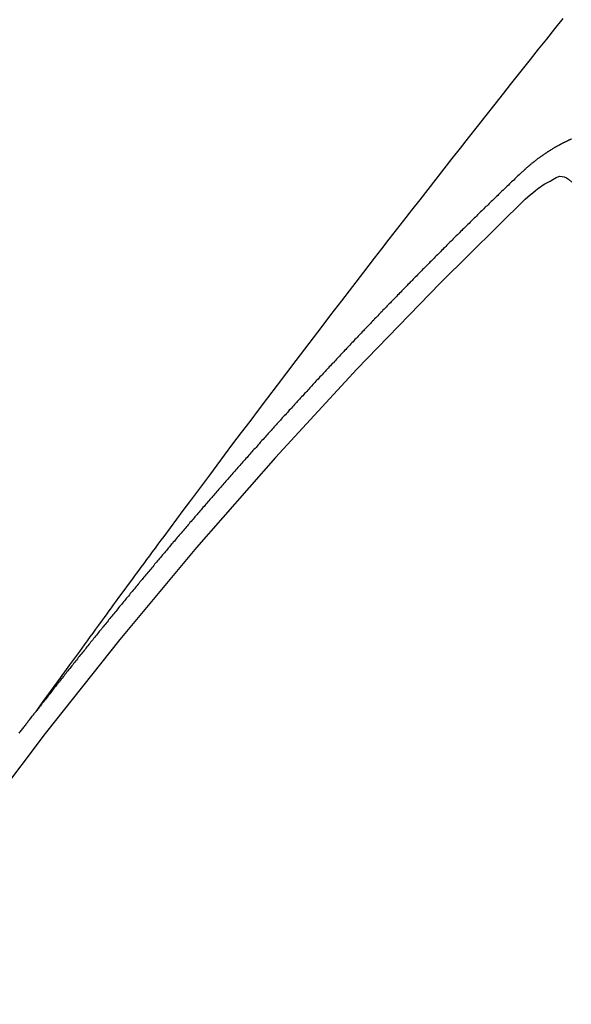
# Model space of a CAD drawing. Extents: x 56059 to 82181, y -10810 to -2410.
# Drawn here: x 73541 to 73544, y -4233 to -4227 of the extents above; entities that cross this region are included whole.
import ezdxf

# ---------------------------------------------------------------- set-up
doc = ezdxf.new("R2010")
doc.units = 0
doc.header["$LTSCALE"] = 50
doc.header["$MEASUREMENT"] = 0
doc.linetypes.add('HIDDEN', pattern=[0.375, 0.25, -0.125])
doc.layers.get('0').update_dxf_attribs({"linetype": 'CONTINUOUS'})
doc.layers.add('150-機器', color=8, linetype='CONTINUOUS')
doc.layers.add('160-文字', color=254, linetype='CONTINUOUS')
doc.styles.add('KH001', font='txt')
doc.dimstyles.new('KH1xx030', dxfattribs={"dimscale": 30, "dimtxt": 2, "dimasz": 0.6, "dimexe": 0.3, "dimexo": 1.2, "dimgap": 0.5, "dimtad": 3, "dimdec": 1, "dimdsep": 46, "dimlunit": 6, "dimtxsty": 'KH001', "dimblk": 'DOT', "dimcen": 1, "dimdle": 1, "dimclrd": 256, "dimclre": 256, "dimclrt": 256, "dimadec": 0, "dimazin": 0, "dimtfac": 1, "dimtdec": 1, "dimtix": 1, "dimtmove": 2, "dimatfit": 3, "dimldrblk": 'CLOSEDBLANK', "dimfxl": 1, "dimtolj": 1, "dimtzin": 0, "dimlwd": -1, "dimlwe": -1, "dimarcsym": 0})

# ---------------------------------------------------------------- blocks, each defined once
blk = doc.blocks.new('_ClosedBlank')
at = {"color": 0, "linetype": 'ByBlock', "lineweight": -2}
for p, q in [((-1, 0.16667), (0, 0)), ((-1, 0.16667), (-1, -0.16667)), ((0, 0), (-1, -0.16667))]:
    blk.add_line(p, q, dxfattribs=at)
blk = doc.blocks.new('_Dot')
at = {"color": 0, "linetype": 'ByBlock', "lineweight": -2}
blk.add_line((-0.5, 0), (-1, 0), dxfattribs=at)
at = {"color": 0, "linetype": 'ByBlock', "const_width": 0.5}
blk.add_lwpolyline([(-0.25, 0, 1), (0.25, 0, 1)], format="xyb", close=True, dxfattribs=at)

msp = doc.modelspace()

# ---------------------------------------------------------------- linework, layer by layer
at = {"layer": '150-機器', "color": 13, "linetype": 'HIDDEN'}
for points in [[(73540.9035, -4231.2086), (73540.9492, -4231.1459), (73540.9949, -4231.0833), (73541.0406, -4231.0206), (73541.0863, -4230.958), (73541.1174, -4230.9153), (73541.1486, -4230.8725), (73541.1797, -4230.8298), (73541.2108, -4230.7871), (73541.2287, -4230.7624), (73541.2466, -4230.7378), (73541.2644, -4230.7132), (73541.2822, -4230.6885), (73541.2999, -4230.6641), (73541.3176, -4230.6396), (73541.3353, -4230.6152), (73541.3531, -4230.5908), (73541.3665, -4230.5725), (73541.3799, -4230.5542), (73541.3933, -4230.5359), (73541.4068, -4230.5176), (73541.4338, -4230.4808), (73541.4608, -4230.444), (73541.4878, -4230.4072), (73541.5147, -4230.3704), (73541.5282, -4230.3521), (73541.5416, -4230.3338), (73541.555, -4230.3155), (73541.5684, -4230.2972), (73541.5863, -4230.2729), (73541.6042, -4230.2486), (73541.6221, -4230.2243), (73541.6401, -4230.2001), (73541.6583, -4230.1757), (73541.6766, -4230.1513), (73541.6949, -4230.127), (73541.7132, -4230.1027), (73541.7538, -4230.048), (73541.7942, -4229.9932), (73541.8345, -4229.9383), (73541.8751, -4229.8836), (73541.9068, -4229.8413), (73541.9386, -4229.799), (73541.9704, -4229.7568), (73542.002, -4229.7144), (73542.0252, -4229.6832), (73542.0484, -4229.6519), (73542.0715, -4229.6206), (73542.0947, -4229.5894), (73542.1483, -4229.5176), (73542.2023, -4229.4461), (73542.2564, -4229.3748), (73542.3105, -4229.3034), (73542.3699, -4229.2251), (73542.4293, -4229.1467), (73542.4887, -4229.0684), (73542.5482, -4228.9901), (73542.6031, -4228.9181), (73542.6581, -4228.846), (73542.7131, -4228.7741), (73542.7681, -4228.7021), (73542.837, -4228.6121), (73542.9059, -4228.5222), (73542.9749, -4228.4324), (73543.0442, -4228.3427), (73543.0903, -4228.2831), (73543.1366, -4228.2235), (73543.1829, -4228.164), (73543.2292, -4228.1045), (73543.2801, -4228.0391), (73543.331, -4227.9737), (73543.382, -4227.9083), (73543.433, -4227.843), (73543.4841, -4227.7777), (73543.5352, -4227.7124), (73543.5864, -4227.6472), (73543.6376, -4227.582), (73543.6935, -4227.5113), (73543.7494, -4227.4405), (73543.8053, -4227.3698), (73543.8613, -4227.2991), (73543.9033, -4227.246), (73543.9453, -4227.193), (73543.9873, -4227.1399), (73544.0294, -4227.0869), (73544.0809, -4227.0222), (73544.1325, -4226.9576), (73544.1842, -4226.893), (73544.2359, -4226.8285)], [(73544.2893, -4227.5903), (73544.2865, -4227.5908), (73544.284, -4227.5927), (73544.2812, -4227.5932), (73544.2787, -4227.595), (73544.2759, -4227.5955), (73544.2734, -4227.5974), (73544.2706, -4227.5979), (73544.2681, -4227.5998), (73544.2661, -4227.6008), (73544.2628, -4227.6022), (73544.2608, -4227.6032), (73544.2574, -4227.6045), (73544.2555, -4227.6056), (73544.2521, -4227.6069), (73544.2502, -4227.608), (73544.2468, -4227.6093), (73544.2443, -4227.6111), (73544.2423, -4227.6122), (73544.239, -4227.6135), (73544.237, -4227.6146), (73544.2337, -4227.6159), (73544.2317, -4227.6169), (73544.2292, -4227.6188), (73544.2258, -4227.6201), (73544.2239, -4227.6212), (73544.2213, -4227.6231), (73544.218, -4227.6244), (73544.216, -4227.6254), (73544.2135, -4227.6273), (73544.2101, -4227.6286), (73544.2082, -4227.6297), (73544.2056, -4227.6316), (73544.2023, -4227.6329), (73544.2003, -4227.6339), (73544.1978, -4227.6358), (73544.1944, -4227.6371), (73544.1925, -4227.6382), (73544.1899, -4227.6401), (73544.1874, -4227.6419), (73544.1841, -4227.6432), (73544.1821, -4227.6443), (73544.1796, -4227.6462), (73544.1762, -4227.6475), (73544.1737, -4227.6494), (73544.1717, -4227.6504), (73544.1692, -4227.6523), (73544.1667, -4227.6542), (73544.1633, -4227.6555), (73544.1608, -4227.6574), (73544.1588, -4227.6584), (73544.1563, -4227.6603), (73544.1529, -4227.6616), (73544.1504, -4227.6635), (73544.1479, -4227.6654), (73544.1459, -4227.6664), (73544.1434, -4227.6683), (73544.1408, -4227.6702), (73544.1375, -4227.6715), (73544.135, -4227.6734), (73544.1324, -4227.6753), (73544.1299, -4227.6771), (73544.1279, -4227.6782), (73544.1254, -4227.6801), (73544.1229, -4227.682), (73544.1195, -4227.6833), (73544.117, -4227.6851), (73544.1144, -4227.687), (73544.1119, -4227.6889), (73544.1094, -4227.6908), (73544.1068, -4227.6927), (73544.1043, -4227.6945), (73544.1023, -4227.6956), (73544.0998, -4227.6975), (73544.0973, -4227.6994), (73544.0947, -4227.7012), (73544.0922, -4227.7031), (73544.0897, -4227.705), (73544.0871, -4227.7069), (73544.0846, -4227.7088), (73544.0821, -4227.7106), (73544.0787, -4227.7119), (73544.0762, -4227.7138), (73544.0737, -4227.7157), (73544.072, -4227.7182), (73544.0694, -4227.72), (73544.0669, -4227.7219), (73544.0644, -4227.7238), (73544.0618, -4227.7257), (73544.0593, -4227.7275), (73544.0568, -4227.7294), (73544.0542, -4227.7313), (73544.0517, -4227.7332), (73544.0492, -4227.7351), (73544.0466, -4227.7369), (73544.0435, -4227.7396), (73544.041, -4227.7415), (73544.0384, -4227.7434), (73544.0367, -4227.7458), (73544.0342, -4227.7477), (73544.0317, -4227.7496), (73544.0291, -4227.7515), (73544.0266, -4227.7534), (73544.0241, -4227.7552), (73544.0223, -4227.7577), (73544.0192, -4227.7604), (73544.0167, -4227.7623), (73544.0142, -4227.7641), (73544.0116, -4227.766), (73544.0099, -4227.7685), (73544.0074, -4227.7704), (73544.0049, -4227.7722), (73544.0018, -4227.7749), (73544, -4227.7774), (73543.9975, -4227.7793), (73543.995, -4227.7811), (73543.9924, -4227.783), (73543.9907, -4227.7855), (73543.9876, -4227.7882), (73543.9851, -4227.79), (73543.9826, -4227.7919), (73543.9808, -4227.7944), (73543.9783, -4227.7962), (73543.9752, -4227.7989), (73543.9727, -4227.8008), (73543.9709, -4227.8033), (73543.9684, -4227.8052), (73543.9659, -4227.807), (73543.9642, -4227.8095)], [(73543.9642, -4227.8095), (73543.9568, -4227.8165), (73543.95, -4227.8227), (73543.9432, -4227.8289), (73543.9365, -4227.8351), (73543.9305, -4227.8419), (73543.9231, -4227.8489), (73543.9164, -4227.8552), (73543.9096, -4227.8614), (73543.9028, -4227.8676), (73543.896, -4227.8738), (73543.8895, -4227.8814), (73543.8827, -4227.8876), (73543.8759, -4227.8938), (73543.8691, -4227.9), (73543.8623, -4227.9062), (73543.8558, -4227.9138), (73543.849, -4227.92), (73543.8422, -4227.9262), (73543.8355, -4227.9324), (73543.8281, -4227.9395), (73543.8221, -4227.9462), (73543.8154, -4227.9524), (73543.8086, -4227.9587), (73543.8018, -4227.9649), (73543.7953, -4227.9725), (73543.7885, -4227.9787), (73543.7817, -4227.9849), (73543.7749, -4227.9911), (73543.7676, -4227.9981), (73543.7616, -4228.0049), (73543.7548, -4228.0111), (73543.748, -4228.0173), (73543.7412, -4228.0235), (73543.7347, -4228.0311), (73543.7279, -4228.0373), (73543.7211, -4228.0435), (73543.7144, -4228.0497), (73543.7078, -4228.0573), (73543.701, -4228.0636), (73543.6943, -4228.0698), (73543.6883, -4228.0765), (73543.6809, -4228.0836), (73543.6742, -4228.0898), (73543.6674, -4228.096), (73543.6614, -4228.1028), (73543.654, -4228.1098), (73543.6473, -4228.116), (73543.6413, -4228.1228), (73543.6339, -4228.1298), (73543.6272, -4228.136), (73543.6204, -4228.1422), (73543.6144, -4228.149), (73543.6071, -4228.156), (73543.6003, -4228.1622), (73543.5943, -4228.169), (73543.5875, -4228.1752), (73543.5802, -4228.1823), (73543.5742, -4228.189), (73543.5674, -4228.1952), (73543.5601, -4228.2023), (73543.5541, -4228.2091), (73543.5473, -4228.2153), (73543.5405, -4228.2215), (73543.534, -4228.2291), (73543.5272, -4228.2353), (73543.5204, -4228.2415), (73543.5139, -4228.2491), (73543.5071, -4228.2553), (73543.5003, -4228.2615), (73543.4944, -4228.2683), (73543.487, -4228.2753), (73543.4802, -4228.2815), (73543.4743, -4228.2883), (73543.4669, -4228.2953), (73543.461, -4228.3021), (73543.4542, -4228.3083), (73543.4468, -4228.3153), (73543.4408, -4228.3221), (73543.4341, -4228.3283), (73543.4273, -4228.3345), (73543.4207, -4228.3421), (73543.414, -4228.3483), (73543.408, -4228.3551), (73543.4006, -4228.3621), (73543.3939, -4228.3684), (73543.3879, -4228.3751), (73543.3805, -4228.3822), (73543.3746, -4228.3889), (73543.3678, -4228.3952), (73543.3604, -4228.4022), (73543.3545, -4228.409), (73543.3477, -4228.4152), (73543.3412, -4228.4228), (73543.3344, -4228.429), (73543.3284, -4228.4358), (73543.321, -4228.4428), (73543.3143, -4228.449), (73543.3083, -4228.4558), (73543.3009, -4228.4628), (73543.295, -4228.4696), (73543.2882, -4228.4758), (73543.2817, -4228.4834), (73543.2749, -4228.4896), (73543.2681, -4228.4958), (73543.2616, -4228.5034), (73543.2548, -4228.5096), (73543.2488, -4228.5164), (73543.2415, -4228.5234), (73543.2355, -4228.5302), (73543.2287, -4228.5364), (73543.2222, -4228.544), (73543.2154, -4228.5502), (73543.2089, -4228.5578), (73543.2021, -4228.564), (73543.1961, -4228.5708), (73543.1887, -4228.5778), (73543.1828, -4228.5846), (73543.176, -4228.5908), (73543.1695, -4228.5984), (73543.1627, -4228.6046), (73543.1567, -4228.6114), (73543.1494, -4228.6184), (73543.1434, -4228.6252), (73543.136, -4228.6322), (73543.1301, -4228.639), (73543.1233, -4228.6452), (73543.1168, -4228.6528), (73543.11, -4228.659), (73543.104, -4228.6658), (73543.0967, -4228.6728), (73543.0907, -4228.6796), (73543.0833, -4228.6866), (73543.0774, -4228.6934), (73543.0706, -4228.6996), (73543.064, -4228.7072), (73543.0573, -4228.7134), (73543.0507, -4228.721), (73543.0439, -4228.7272), (73543.038, -4228.734), (73543.0314, -4228.7416), (73543.0247, -4228.7478), (73543.0181, -4228.7554), (73543.0113, -4228.7616), (73543.0054, -4228.7684), (73542.998, -4228.7754), (73542.9921, -4228.7822), (73542.9847, -4228.7893), (73542.9787, -4228.796), (73542.9728, -4228.8028), (73542.9654, -4228.8098), (73542.9594, -4228.8166), (73542.9521, -4228.8236), (73542.9461, -4228.8304), (73542.9402, -4228.8372), (73542.9328, -4228.8442), (73542.9268, -4228.851), (73542.9195, -4228.858), (73542.9135, -4228.8648), (73542.9076, -4228.8716), (73542.9002, -4228.8786), (73542.8942, -4228.8854), (73542.8869, -4228.8924), (73542.8809, -4228.8992), (73542.8744, -4228.9068), (73542.8676, -4228.913), (73542.8616, -4228.9198), (73542.8543, -4228.9268), (73542.8483, -4228.9336), (73542.8418, -4228.9412), (73542.835, -4228.9474), (73542.8285, -4228.955), (73542.8225, -4228.9618), (73542.8157, -4228.968), (73542.8092, -4228.9756), (73542.8032, -4228.9824), (73542.7958, -4228.9894), (73542.7899, -4228.9962), (73542.7833, -4229.0038), (73542.7766, -4229.01), (73542.77, -4229.0176), (73542.7641, -4229.0244), (73542.7573, -4229.0306), (73542.7507, -4229.0382), (73542.7448, -4229.045), (73542.7374, -4229.052), (73542.7315, -4229.0588), (73542.7249, -4229.0664), (73542.7181, -4229.0726), (73542.7116, -4229.0802), (73542.7056, -4229.087), (73542.6983, -4229.094), (73542.6923, -4229.1008), (73542.6863, -4229.1075), (73542.679, -4229.1146), (73542.673, -4229.1213), (73542.6665, -4229.1289), (73542.6605, -4229.1357), (73542.6532, -4229.1427), (73542.6472, -4229.1495), (73542.6407, -4229.1571), (73542.6339, -4229.1633), (73542.6273, -4229.1709), (73542.6214, -4229.1777), (73542.6148, -4229.1853), (73542.6081, -4229.1915), (73542.6015, -4229.1991), (73542.5956, -4229.2059), (73542.5896, -4229.2127), (73542.5822, -4229.2197), (73542.5763, -4229.2265), (73542.5697, -4229.2341), (73542.5638, -4229.2409), (73542.5564, -4229.2479), (73542.5504, -4229.2547), (73542.5439, -4229.2623), (73542.5379, -4229.2691), (73542.5306, -4229.2761), (73542.5246, -4229.2829), (73542.5181, -4229.2905), (73542.5121, -4229.2972), (73542.5048, -4229.3043), (73542.4988, -4229.311), (73542.4923, -4229.3186), (73542.4863, -4229.3254), (73542.4798, -4229.333), (73542.473, -4229.3392), (73542.4664, -4229.3468), (73542.4605, -4229.3536), (73542.4539, -4229.3612), (73542.448, -4229.368), (73542.4406, -4229.375), (73542.4346, -4229.3818), (73542.4281, -4229.3894), (73542.4221, -4229.3962), (73542.4156, -4229.4038), (73542.4088, -4229.41), (73542.4023, -4229.4176), (73542.3963, -4229.4244), (73542.3898, -4229.432), (73542.3838, -4229.4387), (73542.3773, -4229.4463), (73542.3705, -4229.4525), (73542.364, -4229.4601), (73542.358, -4229.4669), (73542.3515, -4229.4745), (73542.3455, -4229.4813), (73542.339, -4229.4889), (73542.3316, -4229.4959), (73542.3256, -4229.5027), (73542.3191, -4229.5103), (73542.3131, -4229.5171), (73542.3066, -4229.5247), (73542.3006, -4229.5315), (73542.2941, -4229.5391), (73542.2881, -4229.5458), (73542.2808, -4229.5529), (73542.2748, -4229.5596), (73542.2683, -4229.5672), (73542.2623, -4229.574), (73542.2558, -4229.5816), (73542.2498, -4229.5884), (73542.2433, -4229.596), (73542.2373, -4229.6028), (73542.2308, -4229.6104), (73542.2234, -4229.6174), (73542.2174, -4229.6242), (73542.2109, -4229.6318), (73542.2049, -4229.6386), (73542.1984, -4229.6462), (73542.1924, -4229.6529), (73542.1859, -4229.6605), (73542.1799, -4229.6673), (73542.1734, -4229.6749), (73542.1674, -4229.6817), (73542.1609, -4229.6893), (73542.1544, -4229.6969), (73542.1476, -4229.7031), (73542.141, -4229.7107), (73542.1351, -4229.7175), (73542.1285, -4229.7251), (73542.1226, -4229.7319), (73542.116, -4229.7395), (73542.1101, -4229.7462), (73542.1035, -4229.7538), (73542.097, -4229.7614), (73542.091, -4229.7682), (73542.0845, -4229.7758), (73542.0785, -4229.7826), (73542.072, -4229.7902), (73542.066, -4229.797), (73542.0595, -4229.8046), (73542.0535, -4229.8114), (73542.047, -4229.8189), (73542.0404, -4229.8265), (73542.0345, -4229.8333), (73542.0279, -4229.8409), (73542.022, -4229.8477), (73542.0154, -4229.8553), (73542.0095, -4229.8621), (73542.0029, -4229.8697), (73541.9964, -4229.8773), (73541.9904, -4229.8841), (73541.9839, -4229.8917), (73541.9779, -4229.8984), (73541.9714, -4229.906), (73541.9654, -4229.9128), (73541.9589, -4229.9204), (73541.9523, -4229.928), (73541.9464, -4229.9348), (73541.9398, -4229.9424), (73541.9339, -4229.9492), (73541.9273, -4229.9568), (73541.9214, -4229.9636), (73541.9148, -4229.9711), (73541.9083, -4229.9787), (73541.9023, -4229.9855), (73541.8958, -4229.9931), (73541.8898, -4229.9999), (73541.8833, -4230.0075), (73541.8768, -4230.0151), (73541.8708, -4230.0219), (73541.8651, -4230.0301), (73541.8591, -4230.0368), (73541.8526, -4230.0444), (73541.846, -4230.052), (73541.8401, -4230.0588), (73541.8335, -4230.0664), (73541.8276, -4230.0732), (73541.821, -4230.0808), (73541.8145, -4230.0884), (73541.8085, -4230.0952), (73541.802, -4230.1028), (73541.796, -4230.1095), (73541.7903, -4230.1177), (73541.7838, -4230.1253), (73541.7778, -4230.1321), (73541.7713, -4230.1397), (73541.7653, -4230.1465), (73541.7587, -4230.1541), (73541.7522, -4230.1617), (73541.7462, -4230.1684), (73541.7397, -4230.176), (73541.7346, -4230.1834), (73541.728, -4230.191), (73541.7215, -4230.1986), (73541.7155, -4230.2054), (73541.709, -4230.213), (73541.703, -4230.2198), (73541.6965, -4230.2273), (73541.6908, -4230.2355), (73541.6848, -4230.2423), (73541.6783, -4230.2499), (73541.6717, -4230.2575), (73541.6658, -4230.2643), (73541.6592, -4230.2719), (73541.6532, -4230.2787), (73541.6475, -4230.2868), (73541.641, -4230.2944), (73541.635, -4230.3012), (73541.6285, -4230.3088), (73541.6225, -4230.3156), (73541.616, -4230.3232), (73541.6103, -4230.3313), (73541.6043, -4230.3381), (73541.5978, -4230.3457), (73541.5912, -4230.3533), (73541.5853, -4230.3601), (73541.5795, -4230.3683), (73541.5736, -4230.3751), (73541.567, -4230.3827), (73541.5605, -4230.3903), (73541.5545, -4230.397), (73541.5488, -4230.4052), (73541.5423, -4230.4128), (73541.5363, -4230.4196), (73541.5298, -4230.4272), (73541.524, -4230.4353), (73541.5181, -4230.4421), (73541.5115, -4230.4497), (73541.5056, -4230.4565), (73541.499, -4230.4641), (73541.4933, -4230.4723), (73541.4874, -4230.4791), (73541.4808, -4230.4867), (73541.4743, -4230.4943), (73541.4691, -4230.5016), (73541.4626, -4230.5092), (73541.4561, -4230.5168), (73541.4501, -4230.5236), (73541.4444, -4230.5318), (73541.4384, -4230.5385), (73541.4319, -4230.5461), (73541.4253, -4230.5537), (73541.4202, -4230.5611), (73541.4136, -4230.5687), (73541.4071, -4230.5763), (73541.402, -4230.5836), (73541.3954, -4230.5912), (73541.3889, -4230.5988), (73541.3829, -4230.6056), (73541.3772, -4230.6138), (73541.3707, -4230.6214), (73541.3647, -4230.6282), (73541.359, -4230.6363), (73541.3524, -4230.6439), (73541.3465, -4230.6507), (73541.3399, -4230.6583), (73541.3348, -4230.6657), (73541.3282, -4230.6733), (73541.3217, -4230.6808), (73541.3166, -4230.6882), (73541.31, -4230.6958), (73541.3035, -4230.7034), (73541.2983, -4230.7108), (73541.2918, -4230.7183), (73541.2853, -4230.7259), (73541.2801, -4230.7333), (73541.2736, -4230.7409), (73541.267, -4230.7485), (73541.2619, -4230.7558), (73541.2554, -4230.7634), (73541.2488, -4230.771), (73541.2437, -4230.7784), (73541.2371, -4230.786), (73541.2306, -4230.7936), (73541.2254, -4230.8009), (73541.2189, -4230.8085), (73541.2132, -4230.8167), (73541.2072, -4230.8235), (73541.2007, -4230.8311), (73541.195, -4230.8393), (73541.189, -4230.846), (73541.1825, -4230.8536), (73541.1767, -4230.8618), (73541.1708, -4230.8686), (73541.1651, -4230.8768), (73541.1585, -4230.8844), (73541.1525, -4230.8911), (73541.1468, -4230.8993), (73541.1403, -4230.9069), (73541.1351, -4230.9143), (73541.1286, -4230.9219), (73541.1229, -4230.93), (73541.1169, -4230.9368), (73541.1104, -4230.9444), (73541.1047, -4230.9526), (73541.0987, -4230.9594), (73541.093, -4230.9675), (73541.0864, -4230.9751), (73541.0807, -4230.9833), (73541.0747, -4230.9901), (73541.0682, -4230.9977), (73541.0625, -4231.0058), (73541.0565, -4231.0126), (73541.0508, -4231.0208), (73541.0443, -4231.0284), (73541.0391, -4231.0357), (73541.0326, -4231.0433), (73541.0269, -4231.0515), (73541.0209, -4231.0583), (73541.0152, -4231.0665), (73541.0086, -4231.0741), (73541.0035, -4231.0814), (73540.997, -4231.089), (73540.9904, -4231.0966), (73540.9853, -4231.104), (73540.9787, -4231.1116), (73540.973, -4231.1197), (73540.9665, -4231.1273), (73540.9613, -4231.1347), (73540.9548, -4231.1423), (73540.9491, -4231.1504), (73540.9431, -4231.1572), (73540.9374, -4231.1654), (73540.9308, -4231.173), (73540.9257, -4231.1803), (73540.9192, -4231.1879), (73540.9134, -4231.1961), (73540.9075, -4231.2029)], [(73543.9951, -4227.9709), (73544.0112, -4227.9569), (73544.0274, -4227.943), (73544.0437, -4227.9292), (73544.0602, -4227.9157), (73544.0708, -4227.9074), (73544.0814, -4227.8993), (73544.0923, -4227.8914), (73544.1033, -4227.8838), (73544.1195, -4227.8737), (73544.1362, -4227.8644), (73544.1531, -4227.8552), (73544.1703, -4227.8455), (73544.1812, -4227.8389), (73544.1922, -4227.8328), (73544.2033, -4227.8281), (73544.2148, -4227.8255), (73544.2286, -4227.8259), (73544.2426, -4227.8296), (73544.2561, -4227.8358), (73544.2688, -4227.8438), (73544.2911, -4227.8634)], [(73540.7975, -4231.346), (73540.8015, -4231.3403), (73540.805, -4231.3354), (73540.809, -4231.3296), (73540.8138, -4231.3245), (73540.8172, -4231.3196), (73540.8212, -4231.3139), (73540.8261, -4231.3087), (73540.8295, -4231.3038), (73540.8335, -4231.2981), (73540.8383, -4231.293), (73540.8417, -4231.2881), (73540.8458, -4231.2823), (73540.8506, -4231.2772), (73540.8546, -4231.2715), (73540.858, -4231.2666), (73540.8628, -4231.2614), (73540.8668, -4231.2557), (73540.8703, -4231.2508), (73540.8751, -4231.2457), (73540.8791, -4231.2399), (73540.8825, -4231.235), (73540.8873, -4231.2299), (73540.8914, -4231.2242), (73540.8948, -4231.2193), (73540.8996, -4231.2141), (73540.9036, -4231.2084), (73540.9076, -4231.2027)]]:
    msp.add_lwpolyline(points, dxfattribs=at)
for centre, radius, start, end in [((73565.6953, -4250.5154), 31.2914, 133.88955, 156.11043), ((73559.8333, -4246.4108), 20.1459, 134.69224, 155.30774), ((73559.8333, -4246.4108), 19.4736, 134.69224, 155.30774)]:
    msp.add_arc(centre, radius, start, end, dxfattribs=at)

# ---------------------------------------------------------------- leaders
at = {"layer": '160-文字', "annotation_type": 0, "has_hookline": 1, "hookline_direction": 0}
for points, text_width in [([(72772.7505, -4072.4779), (73172.1235, -5391.9979), (73190.1235, -5391.9979)], 924.9746), ([(73201.9901, -4072.6771), (74366.0066, -5343.8206), (74384.0066, -5343.8206)], 1398.5787)]:
    msp.add_leader(points, dimstyle='KH1xx030', override={"dimgap": 0.5, "dimtad": 1}, dxfattribs=dict(at, text_width=text_width))
at = {"layer": '160-文字'}
msp.add_leader([(73441.9901, -4080.0584), (74366.0066, -5343.8206)], dimstyle='KH1xx030', override={"dimgap": 0.5, "dimtad": 1}, dxfattribs=at)

doc.saveas('drawing.dxf')
